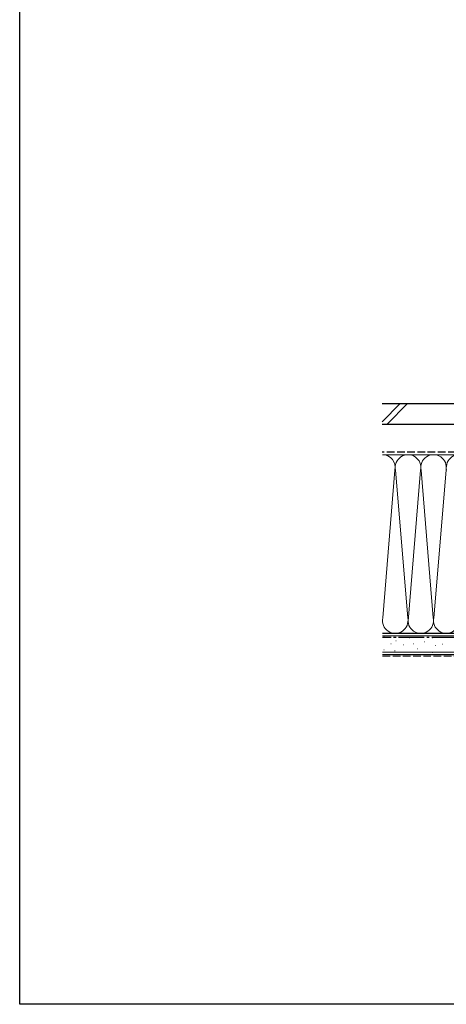
# Model space of a CAD drawing. Extents: x 0 to 1386, y 0 to 2245.
# Drawn here: x 0 to 251, y 0 to 579 of the extents above; entities that cross this region are included whole.
import ezdxf

# ---------------------------------------------------------------- set-up
doc = ezdxf.new("R2010")
doc.units = 0
doc.linetypes.add('YCENTER_1', pattern=[13, 10, -1, 1, -1])
doc.linetypes.add('YHIDDEN_1', pattern=[4, 3, -1])
doc.layers.add('YKK_ZWAK', color=7, linetype='CONTINUOUS')
doc.layers.add('YSS_K', color=3, linetype='CONTINUOUS', lineweight=13)
doc.layers.add('YSS_KE', color=3, linetype='CONTINUOUS', lineweight=30)

msp = doc.modelspace()

# ---------------------------------------------------------------- linework, layer by layer
at = {"layer": 'YKK_ZWAK'}
for p, q in [((0, 0), (0, 2184)), ((1386, 0), (0, 0))]:
    msp.add_line(p, q, dxfattribs=at)
at = {"layer": 'YSS_K', "linetype": 'Continuous', "ltscale": 1.5}
for p, q in [((213.02, 342.46), (223.63, 353.07)), ((215.87, 341.07), (227.87, 353.07)), ((295.72, 323.06), (213.22, 323.06)), ((220.56, 314.03), (213.38, 227.09)), ((220.88, 314.03), (228.06, 227.09)), ((235.56, 314.03), (228.22, 225.26)), ((243.06, 227.09), (235.88, 314.03)), ((250.56, 314.03), (243.38, 227.09)), ((295.72, 218.06), (213.22, 218.06)), ((213.22, 216.56), (413.22, 216.56)), ((214.14, 215.93), (213.94, 215.93)), ((229.33, 215.35), (229.13, 215.35)), ((242.72, 215.5), (242.52, 215.5)), ((218.23, 211.84), (218.03, 211.84)), ((221.16, 213.59), (220.96, 213.59)), ((225.83, 211.26), (225.63, 211.26)), ((231.67, 211.84), (231.47, 211.84)), ((234.01, 208.92), (233.81, 208.92)), ((238.1, 213.01), (237.9, 213.01)), ((244.37, 210.88), (244.17, 210.88)), ((248.49, 211.7), (248.29, 211.7)), ((213.22, 207.06), (413.22, 207.06)), ((214.14, 208.33), (213.94, 208.33)), ((220.57, 207.75), (220.37, 207.75)), ((242.72, 206.76), (242.52, 206.76))]:
    msp.add_line(p, q, dxfattribs=at)
at = {"layer": 'YSS_K', "linetype": 'YHIDDEN_1', "ltscale": 1.5}
msp.add_line((213.22, 204.56), (413.22, 204.56), dxfattribs=at)
at = {"layer": 'YSS_K', "linetype": 'Continuous', "ltscale": 1.5}
for centre, start, end in [((213.22, 315.56), 348.21647, 90), ((228.22, 315.56), 348.21647, 191.78351), ((243.22, 315.56), 348.21647, 191.78352), ((258.22, 315.56), 348.21647, 191.78351), ((220.72, 225.56), 168.21646, 11.78354), ((235.72, 225.56), 168.21636, 11.78354), ((250.72, 225.56), 168.21646, 11.78354)]:
    msp.add_arc(centre, 7.5, start, end, dxfattribs=at)
at = {"layer": 'YSS_KE', "linetype": 'Continuous', "ltscale": 1.5}
for p, q in [((213.02, 353.07), (372.26, 353.07)), ((213.02, 341.07), (372.26, 341.07)), ((213.22, 218.06), (413.22, 218.06)), ((213.22, 205.56), (413.22, 205.56))]:
    msp.add_line(p, q, dxfattribs=at)
at = {"layer": 'YSS_KE', "linetype": 'YHIDDEN_1', "ltscale": 1.5}
msp.add_line((310.26, 324.57), (213.02, 324.57), dxfattribs=at)
at = {"layer": 'YSS_KE', "linetype": 'YCENTER_1', "ltscale": 1.5}
msp.add_line((413.22, 215.56), (213.22, 215.56), dxfattribs=at)

doc.saveas('drawing.dxf')
